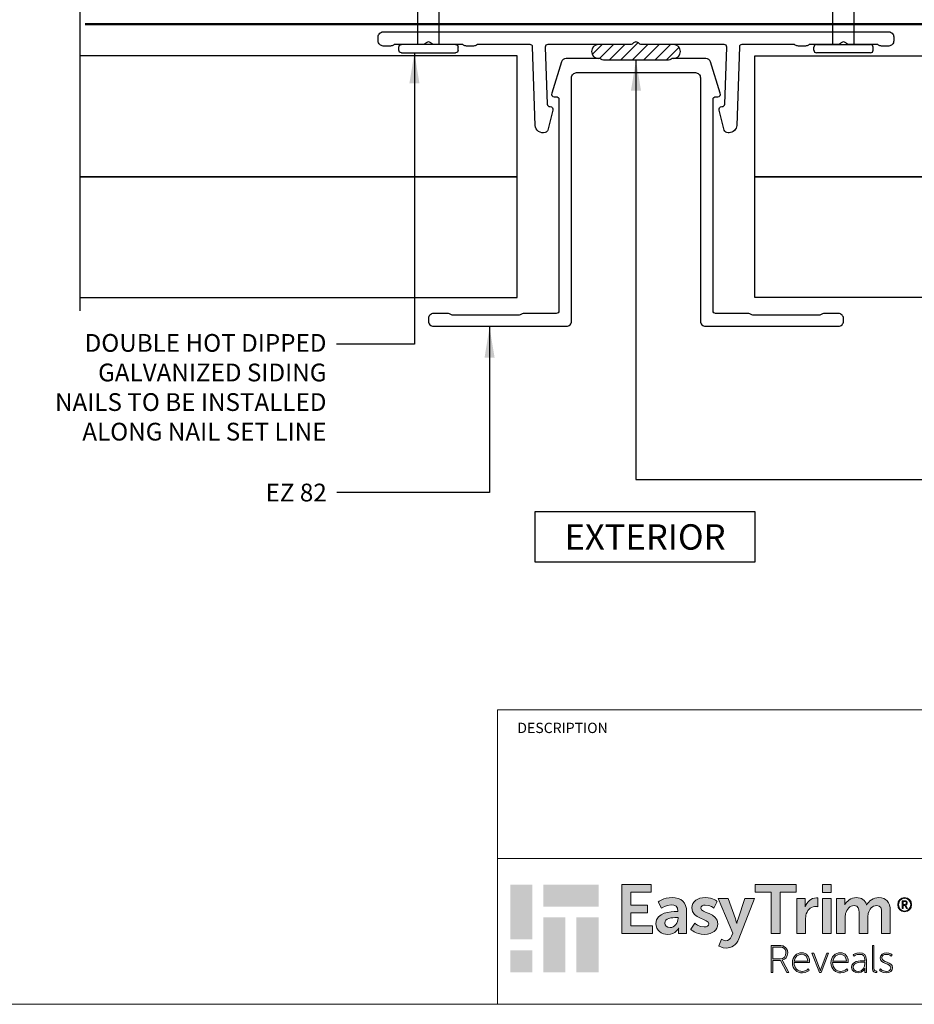
# Model space of a CAD drawing. Units: millimetres. Extents: x -6 to 4646, y -2260 to 426.
# Drawn here: x 938 to 1026, y -1585 to -1488 of the extents above; entities that cross this region are included whole.
import ezdxf
from ezdxf.enums import TextEntityAlignment as Align

# ---------------------------------------------------------------- set-up
doc = ezdxf.new("R2010")
doc.units = ezdxf.units.MM
doc.linetypes.add('DASHED2', pattern=[0.375, 0.25, -0.125])
for name, color, linetype, lineweight in [('border', 4, 'Continuous', 20), ('Dim', 8, 'Continuous', 30), ('EZTrim', 114, 'Continuous', 30), ('OTHER MATERIAL', 8, 'Continuous', 30)]:
    doc.layers.add(name, color=color, linetype=linetype, lineweight=lineweight)
for name, color, linetype in [('FASTENER', 9, 'Continuous'), ('LOGO', 7, 'Continuous'), ('TEXT', 6, 'Continuous')]:
    doc.layers.add(name, color=color, linetype=linetype)
doc.styles.add('DIM', font='simplex.shx')
doc.styles.add('EZ-Metric', font='simplex.shx', dxfattribs={"height": 2})
doc.styles.add('I-TEXT2', font='simplex.shx', dxfattribs={"height": 0.072})
doc.styles.get("Standard").update_dxf_attribs({"font": 'arial.ttf'})
doc.dimstyles.new('EZ-x1', dxfattribs={"dimtxt": 2, "dimasz": 3, "dimexe": 1, "dimexo": 1, "dimgap": 1, "dimtad": 1, "dimtih": 1, "dimtoh": 1, "dimdec": 0, "dimzin": 4, "dimdsep": 46, "dimtxsty": 'EZ-Metric', "dimcen": 0.15, "dimazin": 3, "dimtfac": 1, "dimtdec": 0, "dimtofl": 0, "dimtmove": 0, "dimatfit": 1, "dimfxl": 1, "dimarcsym": 0})

# ---------------------------------------------------------------- blocks, each defined once
blk = doc.blocks.new('SIDING NAIL')
at = {"layer": 'FASTENER'}
for p, q in [((0.0223, 0.115), (0.01, 0.115)), ((0, -0.105), (0, 0.105)), ((0.0323, 0.105), (0.0323, -0.105)), ((-1.372, 0), (-1.2281, 0.0431)), ((-1.203, 0.046), (-1.208, 0.046)), ((-1.203, 0.046), (-1.203, 0.041)), ((0, 0.041), (-1.203, 0.041)), ((-1.2281, -0.0431), (-1.372, 0)), ((-1.203, -0.046), (-1.208, -0.046)), ((0, -0.041), (-1.203, -0.041)), ((-1.203, -0.041), (-1.203, -0.046)), ((0.0223, -0.115), (0.01, -0.115))]:
    blk.add_line(p, q, dxfattribs=at)
for centre, radius, start, end in [((0.01, 0.105), 0.01, 90, 180), ((0.0223, 0.105), 0.01, 0, 90), ((-1.208, -0.024), 0.07, 90, 106.656), ((-1.208, 0.024), 0.07, 253.344, 270), ((0.01, -0.105), 0.01, 180, 270), ((0.0223, -0.105), 0.01, 270, 0)]:
    blk.add_arc(centre, radius, start, end, dxfattribs=at)
blk = doc.blocks.new('EZ LOGO mm (2024)')
at = {"true_color": 0xbedeaa}
h = blk.add_hatch(color=9, dxfattribs=at)
h.dxf.hatch_style = 1
h.paths.add_polyline_path([(2.175, 8.662), (0, 8.662), (0, 3.263), (2.175, 3.263)])
h.paths.add_polyline_path([(2.175, 2.193), (0, 2.193), (0, -0.001), (2.175, -0.001)])
at = {"true_color": 0x9ac97d}
h = blk.add_hatch(color=73, dxfattribs=at)
h.dxf.hatch_style = 1
h.paths.add_polyline_path([(8.679, 8.662), (3.239, 8.662), (3.239, 6.493), (8.679, 6.493)])
at = {"true_color": 0x6fbe45}
h = blk.add_hatch(color=93, dxfattribs=at)
h.dxf.hatch_style = 1
h.paths.add_polyline_path([(5.423, 5.446), (3.239, 5.446), (3.239, -0.001), (5.423, -0.001)])
h.paths.add_polyline_path([(8.679, 5.446), (6.495, 5.446), (6.495, -0.001), (8.679, -0.001)])
at = {"layer": 'LOGO', "lineweight": 0}
h = blk.add_hatch(color=7, dxfattribs=at)
h.dxf.hatch_style = 2
h.paths.add_polyline_path([(10.989, 8.662), (13.881, 8.662), (13.881, 7.907), (11.867, 7.907), (11.867, 6.641), (13.493, 6.641), (13.493, 5.886), (11.867, 5.886), (11.867, 4.586), (13.99, 4.586), (13.99, 3.831), (10.989, 3.831)])
h = blk.add_hatch(color=7, dxfattribs=at)
h.dxf.hatch_style = 2
h.paths.add_polyline_path([(25.7, 7.907), (24.114, 7.907), (24.114, 8.662), (28.162, 8.662), (28.162, 7.907), (26.577, 7.907), (26.577, 3.831), (25.7, 3.831)])
h = blk.add_hatch(color=7, dxfattribs=at)
h.dxf.hatch_style = 2
h.paths.add_polyline_path([(30.755, 8.662), (31.612, 8.662), (31.612, 7.893), (30.755, 7.893)])
h.paths.add_polyline_path([(30.755, 7.301), (31.619, 7.301), (31.619, 3.831), (30.755, 3.831)])
h = blk.add_hatch(color=7, dxfattribs=at)
h.dxf.hatch_style = 2
edge = h.paths.add_edge_path()
edge.add_spline(control_points=[(16.392, 6.008), (16.392, 6.008), (16.507, 6.008), (16.507, 6.008), (16.507, 6.008), (16.507, 6.056), (16.507, 6.056), (16.507, 6.512), (16.221, 6.668), (15.84, 6.668), (15.344, 6.668), (14.888, 6.335), (14.888, 6.335), (14.888, 6.335), (14.561, 6.954), (14.561, 6.954), (14.561, 6.954), (15.099, 7.383), (15.922, 7.383), (16.834, 7.383), (17.364, 6.879), (17.364, 6.001), (17.364, 6.001), (17.364, 3.831), (17.364, 3.831), (17.364, 3.831), (16.568, 3.831), (16.568, 3.831), (16.568, 3.831), (16.568, 4.117), (16.568, 4.117), (16.568, 4.253), (16.582, 4.362), (16.582, 4.362), (16.582, 4.362), (16.568, 4.362), (16.568, 4.362), (16.575, 4.362), (16.303, 3.749), (15.514, 3.749), (14.895, 3.749), (14.337, 4.137), (14.337, 4.831), (14.337, 5.933), (15.827, 6.008), (16.392, 6.008)], knot_values=[0, 0, 0, 0, 1, 1, 1, 2, 2, 2, 3, 3, 3, 4, 4, 4, 5, 5, 5, 6, 6, 6, 7, 7, 7, 8, 8, 8, 9, 9, 9, 10, 10, 10, 11, 11, 11, 12, 12, 12, 13, 13, 13, 14, 14, 14, 15, 15, 15, 15], degree=3, periodic=0)
edge = h.paths.add_edge_path()
edge.add_spline(control_points=[(15.732, 4.423), (16.187, 4.423), (16.514, 4.913), (16.514, 5.335), (16.514, 5.335), (16.514, 5.416), (16.514, 5.416), (16.514, 5.416), (16.364, 5.416), (16.364, 5.416), (15.922, 5.416), (15.208, 5.355), (15.208, 4.872), (15.208, 4.641), (15.378, 4.423), (15.732, 4.423)], knot_values=[0, 0, 0, 0, 1, 1, 1, 2, 2, 2, 3, 3, 3, 4, 4, 4, 5, 5, 5, 5], degree=3, periodic=0)
h = blk.add_hatch(color=7, dxfattribs=at)
h.dxf.hatch_style = 2
edge = h.paths.add_edge_path()
edge.add_spline(control_points=[(18.161, 4.865), (18.161, 4.865), (18.542, 4.484), (19.106, 4.484), (19.351, 4.484), (19.562, 4.593), (19.562, 4.797), (19.562, 5.314), (17.875, 5.246), (17.875, 6.362), (17.875, 7.008), (18.453, 7.383), (19.202, 7.383), (19.984, 7.383), (20.365, 6.988), (20.365, 6.988), (20.365, 6.988), (20.045, 6.348), (20.045, 6.348), (20.045, 6.348), (19.726, 6.648), (19.195, 6.648), (18.97, 6.648), (18.753, 6.553), (18.753, 6.335), (18.753, 5.845), (20.44, 5.906), (20.44, 4.79), (20.44, 4.212), (19.936, 3.749), (19.113, 3.749), (18.249, 3.749), (17.766, 4.26), (17.766, 4.26), (17.766, 4.26), (18.161, 4.865), (18.161, 4.865)], knot_values=[0, 0, 0, 0, 1, 1, 1, 2, 2, 2, 3, 3, 3, 4, 4, 4, 5, 5, 5, 6, 6, 6, 7, 7, 7, 8, 8, 8, 9, 9, 9, 10, 10, 10, 11, 11, 11, 12, 12, 12, 12], degree=3, periodic=0)
h = blk.add_hatch(color=7, dxfattribs=at)
h.dxf.hatch_style = 2
edge = h.paths.add_edge_path()
edge.add_spline(control_points=[(20.814, 3.273), (20.814, 3.273), (21.005, 3.13), (21.202, 3.13), (21.44, 3.13), (21.672, 3.273), (21.801, 3.579), (21.801, 3.579), (21.93, 3.886), (21.93, 3.886), (21.93, 3.886), (20.467, 7.301), (20.467, 7.301), (20.467, 7.301), (21.44, 7.301), (21.44, 7.301), (21.44, 7.301), (22.168, 5.301), (22.168, 5.301), (22.236, 5.117), (22.298, 4.831), (22.298, 4.831), (22.298, 4.831), (22.311, 4.831), (22.311, 4.831), (22.311, 4.831), (22.366, 5.103), (22.427, 5.287), (22.427, 5.287), (23.107, 7.301), (23.107, 7.301), (23.107, 7.301), (24.053, 7.301), (24.053, 7.301), (24.053, 7.301), (22.502, 3.307), (22.502, 3.307), (22.257, 2.674), (21.774, 2.402), (21.25, 2.402), (20.835, 2.402), (20.529, 2.627), (20.529, 2.627), (20.529, 2.627), (20.814, 3.273), (20.814, 3.273)], knot_values=[0, 0, 0, 0, 1, 1, 1, 2, 2, 2, 3, 3, 3, 4, 4, 4, 5, 5, 5, 6, 6, 6, 7, 7, 7, 8, 8, 8, 9, 9, 9, 10, 10, 10, 11, 11, 11, 12, 12, 12, 13, 13, 13, 14, 14, 14, 15, 15, 15, 15], degree=3, periodic=0)
h = blk.add_hatch(color=7, dxfattribs=at)
h.dxf.hatch_style = 2
edge = h.paths.add_edge_path()
edge.add_spline(control_points=[(28.217, 7.301), (28.217, 7.301), (29.047, 7.301), (29.047, 7.301), (29.047, 7.301), (29.047, 6.702), (29.047, 6.702), (29.047, 6.573), (29.034, 6.457), (29.034, 6.457), (29.034, 6.457), (29.047, 6.457), (29.047, 6.457), (29.204, 6.954), (29.619, 7.349), (30.149, 7.349), (30.231, 7.349), (30.306, 7.335), (30.306, 7.335), (30.306, 7.335), (30.306, 6.484), (30.306, 6.484), (30.306, 6.484), (30.217, 6.498), (30.102, 6.498), (29.734, 6.498), (29.319, 6.287), (29.156, 5.77), (29.102, 5.6), (29.081, 5.41), (29.081, 5.205), (29.081, 5.205), (29.081, 3.831), (29.081, 3.831), (29.081, 3.831), (28.217, 3.831), (28.217, 3.831), (28.217, 3.831), (28.217, 7.301), (28.217, 7.301)], knot_values=[0, 0, 0, 0, 1, 1, 1, 2, 2, 2, 3, 3, 3, 4, 4, 4, 5, 5, 5, 6, 6, 6, 7, 7, 7, 8, 8, 8, 9, 9, 9, 10, 10, 10, 11, 11, 11, 12, 12, 12, 13, 13, 13, 13], degree=3, periodic=0)
h = blk.add_hatch(color=7, dxfattribs=at)
h.dxf.hatch_style = 2
edge = h.paths.add_edge_path()
edge.add_spline(control_points=[(32.129, 7.301), (32.129, 7.301), (32.96, 7.301), (32.96, 7.301), (32.96, 7.301), (32.96, 6.9), (32.96, 6.9), (32.96, 6.77), (32.946, 6.661), (32.946, 6.661), (32.946, 6.661), (32.96, 6.661), (32.96, 6.661), (33.13, 7.002), (33.545, 7.383), (34.089, 7.383), (34.62, 7.383), (34.96, 7.138), (35.103, 6.668), (35.103, 6.668), (35.116, 6.668), (35.116, 6.668), (35.307, 7.042), (35.756, 7.383), (36.3, 7.383), (37.021, 7.383), (37.436, 6.974), (37.436, 6.063), (37.436, 6.063), (37.436, 3.831), (37.436, 3.831), (37.436, 3.831), (36.572, 3.831), (36.572, 3.831), (36.572, 3.831), (36.572, 5.899), (36.572, 5.899), (36.572, 6.294), (36.497, 6.593), (36.096, 6.593), (35.654, 6.593), (35.361, 6.24), (35.259, 5.804), (35.225, 5.668), (35.218, 5.518), (35.218, 5.355), (35.218, 5.355), (35.218, 3.831), (35.218, 3.831), (35.218, 3.831), (34.354, 3.831), (34.354, 3.831), (34.354, 3.831), (34.354, 5.899), (34.354, 5.899), (34.354, 6.274), (34.293, 6.593), (33.885, 6.593), (33.436, 6.593), (33.143, 6.24), (33.034, 5.797), (33, 5.668), (32.994, 5.512), (32.994, 5.355), (32.994, 5.355), (32.994, 3.831), (32.994, 3.831), (32.994, 3.831), (32.129, 3.831), (32.129, 3.831), (32.129, 3.831), (32.129, 7.301), (32.129, 7.301)], knot_values=[0, 0, 0, 0, 1, 1, 1, 2, 2, 2, 3, 3, 3, 4, 4, 4, 5, 5, 5, 6, 6, 6, 7, 7, 7, 8, 8, 8, 9, 9, 9, 10, 10, 10, 11, 11, 11, 12, 12, 12, 13, 13, 13, 14, 14, 14, 15, 15, 15, 16, 16, 16, 17, 17, 17, 18, 18, 18, 19, 19, 19, 20, 20, 20, 21, 21, 21, 22, 22, 22, 23, 23, 23, 24, 24, 24, 24], degree=3, periodic=0)
h = blk.add_hatch(color=7, dxfattribs=at)
h.dxf.hatch_style = 2
edge = h.paths.add_edge_path()
edge.add_spline(control_points=[(38.845, 7.383), (39.23, 7.383), (39.537, 7.072), (39.537, 6.679), (39.537, 6.284), (39.23, 5.975), (38.845, 5.975), (38.466, 5.975), (38.161, 6.284), (38.161, 6.679), (38.161, 7.072), (38.466, 7.383), (38.845, 7.383)], knot_values=[0, 0, 0, 0, 1, 1, 1, 2, 2, 2, 3, 3, 3, 4, 4, 4, 4], degree=3, periodic=0)
edge = h.paths.add_edge_path()
edge.add_spline(control_points=[(38.845, 6.057), (39.187, 6.057), (39.449, 6.327), (39.449, 6.679), (39.449, 7.029), (39.187, 7.301), (38.845, 7.301), (38.508, 7.301), (38.248, 7.029), (38.248, 6.679), (38.248, 6.327), (38.508, 6.057), (38.845, 6.057)], knot_values=[0, 0, 0, 0, 1, 1, 1, 2, 2, 2, 3, 3, 3, 4, 4, 4, 4], degree=3, periodic=0)
edge = h.paths.add_edge_path()
edge.add_spline(control_points=[(38.619, 7.068), (38.619, 7.068), (38.878, 7.068), (38.878, 7.068), (39.01, 7.068), (39.103, 6.978), (39.103, 6.842), (39.103, 6.728), (39.033, 6.654), (38.954, 6.634), (38.954, 6.634), (38.954, 6.63), (38.954, 6.63), (38.954, 6.63), (38.961, 6.621), (38.979, 6.588), (38.979, 6.588), (39.132, 6.29), (39.132, 6.29), (39.132, 6.29), (39.037, 6.29), (39.037, 6.29), (39.037, 6.29), (38.872, 6.615), (38.872, 6.615), (38.872, 6.615), (38.705, 6.615), (38.705, 6.615), (38.705, 6.615), (38.705, 6.29), (38.705, 6.29), (38.705, 6.29), (38.619, 6.29), (38.619, 6.29), (38.619, 6.29), (38.619, 7.068), (38.619, 7.068)], knot_values=[0, 0, 0, 0, 1, 1, 1, 2, 2, 2, 3, 3, 3, 4, 4, 4, 5, 5, 5, 6, 6, 6, 7, 7, 7, 8, 8, 8, 9, 9, 9, 10, 10, 10, 11, 11, 11, 12, 12, 12, 12], degree=3, periodic=0)
edge = h.paths.add_edge_path()
edge.add_spline(control_points=[(38.868, 6.689), (38.957, 6.689), (39.016, 6.747), (39.016, 6.842), (39.016, 6.936), (38.957, 6.99), (38.868, 6.99), (38.868, 6.99), (38.705, 6.99), (38.705, 6.99), (38.705, 6.99), (38.705, 6.689), (38.705, 6.689), (38.705, 6.689), (38.868, 6.689), (38.868, 6.689)], knot_values=[0, 0, 0, 0, 1, 1, 1, 2, 2, 2, 3, 3, 3, 4, 4, 4, 5, 5, 5, 5], degree=3, periodic=0)
h = blk.add_hatch(color=7, dxfattribs=at)
h.dxf.hatch_style = 2
edge = h.paths.add_edge_path()
edge.add_spline(control_points=[(25.7, 2.655), (25.7, 2.655), (26.476, 2.655), (26.476, 2.655), (26.723, 2.655), (26.848, 2.628), (26.954, 2.575), (27.174, 2.465), (27.322, 2.241), (27.322, 1.938), (27.322, 1.559), (27.102, 1.275), (26.791, 1.207), (26.791, 1.207), (26.791, 1.199), (26.791, 1.199), (26.791, 1.199), (26.818, 1.169), (26.852, 1.104), (26.852, 1.104), (27.447, 0.001), (27.447, 0.001), (27.447, 0.001), (27.253, 0.001), (27.253, 0.001), (27.253, 0.001), (26.624, 1.176), (26.624, 1.176), (26.624, 1.176), (25.862, 1.176), (25.862, 1.176), (25.862, 1.176), (25.862, 0.001), (25.862, 0.001), (25.862, 0.001), (25.7, 0.001), (25.7, 0.001), (25.7, 0.001), (25.7, 2.655), (25.7, 2.655)], knot_values=[0, 0, 0, 0, 1, 1, 1, 2, 2, 2, 3, 3, 3, 4, 4, 4, 5, 5, 5, 6, 6, 6, 7, 7, 7, 8, 8, 8, 9, 9, 9, 10, 10, 10, 11, 11, 11, 12, 12, 12, 13, 13, 13, 13], degree=3, periodic=0)
edge = h.paths.add_edge_path()
edge.add_spline(control_points=[(26.583, 1.328), (26.931, 1.328), (27.151, 1.578), (27.151, 1.938), (27.151, 2.173), (27.034, 2.363), (26.84, 2.45), (26.765, 2.484), (26.681, 2.503), (26.469, 2.503), (26.469, 2.503), (25.862, 2.503), (25.862, 2.503), (25.862, 2.503), (25.862, 1.328), (25.862, 1.328), (25.862, 1.328), (26.583, 1.328), (26.583, 1.328)], knot_values=[0, 0, 0, 0, 1, 1, 1, 2, 2, 2, 3, 3, 3, 4, 4, 4, 5, 5, 5, 6, 6, 6, 6], degree=3, periodic=0)
h = blk.add_hatch(color=7, dxfattribs=at)
h.dxf.hatch_style = 2
edge = h.paths.add_edge_path()
edge.add_spline(control_points=[(28.709, 1.942), (29.225, 1.942), (29.483, 1.536), (29.483, 1.078), (29.483, 1.036), (29.475, 0.976), (29.475, 0.976), (29.475, 0.976), (27.955, 0.976), (27.955, 0.976), (27.955, 0.426), (28.327, 0.111), (28.766, 0.111), (29.13, 0.111), (29.354, 0.35), (29.354, 0.35), (29.354, 0.35), (29.441, 0.217), (29.441, 0.217), (29.441, 0.217), (29.176, -0.044), (28.766, -0.044), (28.232, -0.044), (27.788, 0.343), (27.788, 0.945), (27.788, 1.586), (28.224, 1.942), (28.709, 1.942)], knot_values=[0, 0, 0, 0, 1, 1, 1, 2, 2, 2, 3, 3, 3, 4, 4, 4, 5, 5, 5, 6, 6, 6, 7, 7, 7, 8, 8, 8, 9, 9, 9, 9], degree=3, periodic=0)
edge = h.paths.add_edge_path()
edge.add_spline(control_points=[(29.316, 1.123), (29.297, 1.586), (29.02, 1.794), (28.706, 1.794), (28.357, 1.794), (28.035, 1.567), (27.966, 1.123), (27.966, 1.123), (29.316, 1.123), (29.316, 1.123)], knot_values=[0, 0, 0, 0, 1, 1, 1, 2, 2, 2, 3, 3, 3, 3], degree=3, periodic=0)
h = blk.add_hatch(color=7, dxfattribs=at)
h.dxf.hatch_style = 2
edge = h.paths.add_edge_path()
edge.add_spline(control_points=[(32.508, 1.942), (33.023, 1.942), (33.281, 1.536), (33.281, 1.078), (33.281, 1.036), (33.273, 0.976), (33.273, 0.976), (33.273, 0.976), (31.753, 0.976), (31.753, 0.976), (31.753, 0.426), (32.125, 0.111), (32.565, 0.111), (32.928, 0.111), (33.152, 0.35), (33.152, 0.35), (33.152, 0.35), (33.239, 0.217), (33.239, 0.217), (33.239, 0.217), (32.974, -0.044), (32.565, -0.044), (32.03, -0.044), (31.587, 0.343), (31.587, 0.945), (31.587, 1.586), (32.023, 1.942), (32.508, 1.942)], knot_values=[0, 0, 0, 0, 1, 1, 1, 2, 2, 2, 3, 3, 3, 4, 4, 4, 5, 5, 5, 6, 6, 6, 7, 7, 7, 8, 8, 8, 9, 9, 9, 9], degree=3, periodic=0)
edge = h.paths.add_edge_path()
edge.add_spline(control_points=[(33.114, 1.123), (33.095, 1.586), (32.819, 1.794), (32.504, 1.794), (32.155, 1.794), (31.833, 1.567), (31.765, 1.123), (31.765, 1.123), (33.114, 1.123), (33.114, 1.123)], knot_values=[0, 0, 0, 0, 1, 1, 1, 2, 2, 2, 3, 3, 3, 3], degree=3, periodic=0)
h = blk.add_hatch(color=7, dxfattribs=at)
h.dxf.hatch_style = 2
edge = h.paths.add_edge_path()
edge.add_spline(control_points=[(34.797, 1.157), (34.797, 1.157), (34.922, 1.157), (34.922, 1.157), (34.922, 1.157), (34.922, 1.222), (34.922, 1.222), (34.922, 1.643), (34.706, 1.787), (34.403, 1.787), (34.073, 1.787), (33.861, 1.605), (33.861, 1.605), (33.861, 1.605), (33.77, 1.734), (33.77, 1.734), (33.77, 1.734), (33.998, 1.942), (34.411, 1.942), (34.847, 1.942), (35.082, 1.699), (35.082, 1.226), (35.082, 1.226), (35.082, 0.001), (35.082, 0.001), (35.082, 0.001), (34.922, 0.001), (34.922, 0.001), (34.922, 0.001), (34.922, 0.252), (34.922, 0.252), (34.922, 0.354), (34.938, 0.422), (34.938, 0.422), (34.938, 0.422), (34.93, 0.422), (34.93, 0.422), (34.934, 0.422), (34.759, -0.044), (34.267, -0.044), (33.96, -0.044), (33.622, 0.126), (33.622, 0.505), (33.622, 1.15), (34.46, 1.157), (34.797, 1.157)], knot_values=[0, 0, 0, 0, 1, 1, 1, 2, 2, 2, 3, 3, 3, 4, 4, 4, 5, 5, 5, 6, 6, 6, 7, 7, 7, 8, 8, 8, 9, 9, 9, 10, 10, 10, 11, 11, 11, 12, 12, 12, 13, 13, 13, 14, 14, 14, 15, 15, 15, 15], degree=3, periodic=0)
edge = h.paths.add_edge_path()
edge.add_spline(control_points=[(34.274, 0.104), (34.687, 0.104), (34.922, 0.532), (34.922, 0.907), (34.922, 0.907), (34.922, 1.01), (34.922, 1.01), (34.922, 1.01), (34.801, 1.01), (34.801, 1.01), (34.479, 1.01), (33.789, 1.01), (33.789, 0.517), (33.789, 0.316), (33.952, 0.104), (34.274, 0.104)], knot_values=[0, 0, 0, 0, 1, 1, 1, 2, 2, 2, 3, 3, 3, 4, 4, 4, 5, 5, 5, 5], degree=3, periodic=0)
h = blk.add_hatch(color=7, dxfattribs=at)
h.dxf.hatch_style = 2
edge = h.paths.add_edge_path()
edge.add_spline(control_points=[(35.666, 2.655), (35.666, 2.655), (35.825, 2.655), (35.825, 2.655), (35.825, 2.655), (35.825, 0.434), (35.825, 0.434), (35.825, 0.168), (35.961, 0.138), (36.048, 0.138), (36.079, 0.138), (36.105, 0.142), (36.105, 0.142), (36.105, 0.142), (36.105, -0.006), (36.105, -0.006), (36.105, -0.006), (36.071, -0.014), (36.037, -0.014), (35.927, -0.014), (35.666, 0.028), (35.666, 0.384), (35.666, 0.384), (35.666, 2.655), (35.666, 2.655)], knot_values=[0, 0, 0, 0, 1, 1, 1, 2, 2, 2, 3, 3, 3, 4, 4, 4, 5, 5, 5, 6, 6, 6, 7, 7, 7, 8, 8, 8, 8], degree=3, periodic=0)
h = blk.add_hatch(color=7, dxfattribs=at)
h.dxf.hatch_style = 2
edge = h.paths.add_edge_path()
edge.add_spline(control_points=[(36.458, 0.35), (36.458, 0.35), (36.67, 0.111), (37.045, 0.111), (37.277, 0.111), (37.481, 0.233), (37.481, 0.468), (37.481, 0.949), (36.439, 0.813), (36.439, 1.43), (36.439, 1.768), (36.723, 1.942), (37.045, 1.942), (37.432, 1.942), (37.606, 1.737), (37.606, 1.737), (37.606, 1.737), (37.511, 1.608), (37.511, 1.608), (37.511, 1.608), (37.356, 1.787), (37.034, 1.787), (36.818, 1.787), (36.606, 1.688), (36.606, 1.442), (36.606, 0.949), (37.648, 1.097), (37.648, 0.468), (37.648, 0.164), (37.39, -0.044), (37.042, -0.044), (36.583, -0.044), (36.355, 0.229), (36.355, 0.229), (36.355, 0.229), (36.458, 0.35), (36.458, 0.35)], knot_values=[0, 0, 0, 0, 1, 1, 1, 2, 2, 2, 3, 3, 3, 4, 4, 4, 5, 5, 5, 6, 6, 6, 7, 7, 7, 8, 8, 8, 9, 9, 9, 10, 10, 10, 11, 11, 11, 12, 12, 12, 12], degree=3, periodic=0)
h = blk.add_hatch(color=7, dxfattribs=at)
h.dxf.hatch_style = 2
edge = h.paths.add_edge_path()
edge.add_spline(control_points=[(29.714, 1.896), (29.714, 1.896), (29.885, 1.896), (29.885, 1.896), (29.885, 1.896), (30.468, 0.411), (30.468, 0.411), (30.502, 0.32), (30.533, 0.206), (30.533, 0.206), (30.533, 0.206), (30.54, 0.206), (30.54, 0.206), (30.54, 0.206), (30.571, 0.32), (30.605, 0.411), (30.605, 0.411), (31.188, 1.896), (31.188, 1.896), (31.188, 1.896), (31.355, 1.896), (31.355, 1.896), (31.355, 1.896), (30.612, 0.001), (30.612, 0.001), (30.612, 0.001), (30.461, 0.001), (30.461, 0.001), (30.461, 0.001), (29.714, 1.896), (29.714, 1.896)], knot_values=[0, 0, 0, 0, 1, 1, 1, 2, 2, 2, 3, 3, 3, 4, 4, 4, 5, 5, 5, 6, 6, 6, 7, 7, 7, 8, 8, 8, 9, 9, 9, 10, 10, 10, 10], degree=3, periodic=0)
blk.add_lwpolyline([(10.989, 8.662), (13.881, 8.662), (13.881, 7.907), (11.867, 7.907), (11.867, 6.641), (13.493, 6.641), (13.493, 5.886), (11.867, 5.886), (11.867, 4.586), (13.99, 4.586), (13.99, 3.831), (10.989, 3.831), (10.989, 8.662)], dxfattribs=at)
at = {"layer": 'LOGO', "color": 7, "lineweight": 0}
for points in [[(25.7, 7.907), (24.114, 7.907), (24.114, 8.662), (28.162, 8.662), (28.162, 7.907), (26.577, 7.907), (26.577, 3.831), (25.7, 3.831), (25.7, 7.907)], [(30.755, 8.662), (31.612, 8.662), (31.612, 7.893), (30.755, 7.893), (30.755, 8.662)], [(30.755, 7.301), (31.619, 7.301), (31.619, 3.831), (30.755, 3.831), (30.755, 7.301)]]:
    blk.add_lwpolyline(points, dxfattribs=at)
at = {"layer": 'LOGO', "lineweight": 0}
for points, knots in [([(16.392, 6.008), (16.392, 6.008), (16.507, 6.008), (16.507, 6.008), (16.507, 6.008), (16.507, 6.056), (16.507, 6.056), (16.507, 6.512), (16.221, 6.668), (15.84, 6.668), (15.344, 6.668), (14.888, 6.335), (14.888, 6.335), (14.888, 6.335), (14.561, 6.954), (14.561, 6.954), (14.561, 6.954), (15.099, 7.383), (15.922, 7.383), (16.834, 7.383), (17.364, 6.879), (17.364, 6.001), (17.364, 6.001), (17.364, 3.831), (17.364, 3.831), (17.364, 3.831), (16.568, 3.831), (16.568, 3.831), (16.568, 3.831), (16.568, 4.117), (16.568, 4.117), (16.568, 4.253), (16.582, 4.362), (16.582, 4.362), (16.582, 4.362), (16.568, 4.362), (16.568, 4.362), (16.575, 4.362), (16.303, 3.749), (15.514, 3.749), (14.895, 3.749), (14.337, 4.137), (14.337, 4.831), (14.337, 5.933), (15.827, 6.008), (16.392, 6.008)], [0, 0, 0, 0, 1, 1, 1, 2, 2, 2, 3, 3, 3, 4, 4, 4, 5, 5, 5, 6, 6, 6, 7, 7, 7, 8, 8, 8, 9, 9, 9, 10, 10, 10, 11, 11, 11, 12, 12, 12, 13, 13, 13, 14, 14, 14, 15, 15, 15, 15]), ([(18.161, 4.865), (18.161, 4.865), (18.542, 4.484), (19.106, 4.484), (19.351, 4.484), (19.562, 4.593), (19.562, 4.797), (19.562, 5.314), (17.875, 5.246), (17.875, 6.362), (17.875, 7.008), (18.453, 7.383), (19.202, 7.383), (19.984, 7.383), (20.365, 6.988), (20.365, 6.988), (20.365, 6.988), (20.045, 6.348), (20.045, 6.348), (20.045, 6.348), (19.726, 6.648), (19.195, 6.648), (18.97, 6.648), (18.753, 6.553), (18.753, 6.335), (18.753, 5.845), (20.44, 5.906), (20.44, 4.79), (20.44, 4.212), (19.936, 3.749), (19.113, 3.749), (18.249, 3.749), (17.766, 4.26), (17.766, 4.26), (17.766, 4.26), (18.161, 4.865), (18.161, 4.865)], [0, 0, 0, 0, 1, 1, 1, 2, 2, 2, 3, 3, 3, 4, 4, 4, 5, 5, 5, 6, 6, 6, 7, 7, 7, 8, 8, 8, 9, 9, 9, 10, 10, 10, 11, 11, 11, 12, 12, 12, 12]), ([(38.845, 7.383), (39.23, 7.383), (39.537, 7.072), (39.537, 6.679), (39.537, 6.284), (39.23, 5.975), (38.845, 5.975), (38.466, 5.975), (38.161, 6.284), (38.161, 6.679), (38.161, 7.072), (38.466, 7.383), (38.845, 7.383)], [0, 0, 0, 0, 1, 1, 1, 2, 2, 2, 3, 3, 3, 4, 4, 4, 4]), ([(38.845, 6.057), (39.187, 6.057), (39.449, 6.327), (39.449, 6.679), (39.449, 7.029), (39.187, 7.301), (38.845, 7.301), (38.508, 7.301), (38.248, 7.029), (38.248, 6.679), (38.248, 6.327), (38.508, 6.057), (38.845, 6.057)], [0, 0, 0, 0, 1, 1, 1, 2, 2, 2, 3, 3, 3, 4, 4, 4, 4]), ([(38.619, 7.068), (38.619, 7.068), (38.878, 7.068), (38.878, 7.068), (39.01, 7.068), (39.103, 6.978), (39.103, 6.842), (39.103, 6.728), (39.033, 6.654), (38.954, 6.634), (38.954, 6.634), (38.954, 6.63), (38.954, 6.63), (38.954, 6.63), (38.961, 6.621), (38.979, 6.588), (38.979, 6.588), (39.132, 6.29), (39.132, 6.29), (39.132, 6.29), (39.037, 6.29), (39.037, 6.29), (39.037, 6.29), (38.872, 6.615), (38.872, 6.615), (38.872, 6.615), (38.705, 6.615), (38.705, 6.615), (38.705, 6.615), (38.705, 6.29), (38.705, 6.29), (38.705, 6.29), (38.619, 6.29), (38.619, 6.29), (38.619, 6.29), (38.619, 7.068), (38.619, 7.068)], [0, 0, 0, 0, 1, 1, 1, 2, 2, 2, 3, 3, 3, 4, 4, 4, 5, 5, 5, 6, 6, 6, 7, 7, 7, 8, 8, 8, 9, 9, 9, 10, 10, 10, 11, 11, 11, 12, 12, 12, 12]), ([(38.868, 6.689), (38.957, 6.689), (39.016, 6.747), (39.016, 6.842), (39.016, 6.936), (38.957, 6.99), (38.868, 6.99), (38.868, 6.99), (38.705, 6.99), (38.705, 6.99), (38.705, 6.99), (38.705, 6.689), (38.705, 6.689), (38.705, 6.689), (38.868, 6.689), (38.868, 6.689)], [0, 0, 0, 0, 1, 1, 1, 2, 2, 2, 3, 3, 3, 4, 4, 4, 5, 5, 5, 5]), ([(15.732, 4.423), (16.187, 4.423), (16.514, 4.913), (16.514, 5.335), (16.514, 5.335), (16.514, 5.416), (16.514, 5.416), (16.514, 5.416), (16.364, 5.416), (16.364, 5.416), (15.922, 5.416), (15.208, 5.355), (15.208, 4.872), (15.208, 4.641), (15.378, 4.423), (15.732, 4.423)], [0, 0, 0, 0, 1, 1, 1, 2, 2, 2, 3, 3, 3, 4, 4, 4, 5, 5, 5, 5])]:
    blk.add_open_spline(points, degree=3, knots=knots, dxfattribs=at)
at = {"layer": 'LOGO', "color": 7, "lineweight": 0}
for points, knots in [([(20.814, 3.273), (20.814, 3.273), (21.005, 3.13), (21.202, 3.13), (21.44, 3.13), (21.672, 3.273), (21.801, 3.579), (21.801, 3.579), (21.93, 3.886), (21.93, 3.886), (21.93, 3.886), (20.467, 7.301), (20.467, 7.301), (20.467, 7.301), (21.44, 7.301), (21.44, 7.301), (21.44, 7.301), (22.168, 5.301), (22.168, 5.301), (22.236, 5.117), (22.298, 4.831), (22.298, 4.831), (22.298, 4.831), (22.311, 4.831), (22.311, 4.831), (22.311, 4.831), (22.366, 5.103), (22.427, 5.287), (22.427, 5.287), (23.107, 7.301), (23.107, 7.301), (23.107, 7.301), (24.053, 7.301), (24.053, 7.301), (24.053, 7.301), (22.502, 3.307), (22.502, 3.307), (22.257, 2.674), (21.774, 2.402), (21.25, 2.402), (20.835, 2.402), (20.529, 2.627), (20.529, 2.627), (20.529, 2.627), (20.814, 3.273), (20.814, 3.273)], [0, 0, 0, 0, 1, 1, 1, 2, 2, 2, 3, 3, 3, 4, 4, 4, 5, 5, 5, 6, 6, 6, 7, 7, 7, 8, 8, 8, 9, 9, 9, 10, 10, 10, 11, 11, 11, 12, 12, 12, 13, 13, 13, 14, 14, 14, 15, 15, 15, 15]), ([(28.217, 7.301), (28.217, 7.301), (29.047, 7.301), (29.047, 7.301), (29.047, 7.301), (29.047, 6.702), (29.047, 6.702), (29.047, 6.573), (29.034, 6.457), (29.034, 6.457), (29.034, 6.457), (29.047, 6.457), (29.047, 6.457), (29.204, 6.954), (29.619, 7.349), (30.149, 7.349), (30.231, 7.349), (30.306, 7.335), (30.306, 7.335), (30.306, 7.335), (30.306, 6.484), (30.306, 6.484), (30.306, 6.484), (30.217, 6.498), (30.102, 6.498), (29.734, 6.498), (29.319, 6.287), (29.156, 5.77), (29.102, 5.6), (29.081, 5.41), (29.081, 5.205), (29.081, 5.205), (29.081, 3.831), (29.081, 3.831), (29.081, 3.831), (28.217, 3.831), (28.217, 3.831), (28.217, 3.831), (28.217, 7.301), (28.217, 7.301)], [0, 0, 0, 0, 1, 1, 1, 2, 2, 2, 3, 3, 3, 4, 4, 4, 5, 5, 5, 6, 6, 6, 7, 7, 7, 8, 8, 8, 9, 9, 9, 10, 10, 10, 11, 11, 11, 12, 12, 12, 13, 13, 13, 13]), ([(32.129, 7.301), (32.129, 7.301), (32.96, 7.301), (32.96, 7.301), (32.96, 7.301), (32.96, 6.9), (32.96, 6.9), (32.96, 6.77), (32.946, 6.661), (32.946, 6.661), (32.946, 6.661), (32.96, 6.661), (32.96, 6.661), (33.13, 7.002), (33.545, 7.383), (34.089, 7.383), (34.62, 7.383), (34.96, 7.138), (35.103, 6.668), (35.103, 6.668), (35.116, 6.668), (35.116, 6.668), (35.307, 7.042), (35.756, 7.383), (36.3, 7.383), (37.021, 7.383), (37.436, 6.974), (37.436, 6.063), (37.436, 6.063), (37.436, 3.831), (37.436, 3.831), (37.436, 3.831), (36.572, 3.831), (36.572, 3.831), (36.572, 3.831), (36.572, 5.899), (36.572, 5.899), (36.572, 6.294), (36.497, 6.593), (36.096, 6.593), (35.654, 6.593), (35.361, 6.24), (35.259, 5.804), (35.225, 5.668), (35.218, 5.518), (35.218, 5.355), (35.218, 5.355), (35.218, 3.831), (35.218, 3.831), (35.218, 3.831), (34.354, 3.831), (34.354, 3.831), (34.354, 3.831), (34.354, 5.899), (34.354, 5.899), (34.354, 6.274), (34.293, 6.593), (33.885, 6.593), (33.436, 6.593), (33.143, 6.24), (33.034, 5.797), (33, 5.668), (32.994, 5.512), (32.994, 5.355), (32.994, 5.355), (32.994, 3.831), (32.994, 3.831), (32.994, 3.831), (32.129, 3.831), (32.129, 3.831), (32.129, 3.831), (32.129, 7.301), (32.129, 7.301)], [0, 0, 0, 0, 1, 1, 1, 2, 2, 2, 3, 3, 3, 4, 4, 4, 5, 5, 5, 6, 6, 6, 7, 7, 7, 8, 8, 8, 9, 9, 9, 10, 10, 10, 11, 11, 11, 12, 12, 12, 13, 13, 13, 14, 14, 14, 15, 15, 15, 16, 16, 16, 17, 17, 17, 18, 18, 18, 19, 19, 19, 20, 20, 20, 21, 21, 21, 22, 22, 22, 23, 23, 23, 24, 24, 24, 24]), ([(25.7, 2.655), (25.7, 2.655), (26.476, 2.655), (26.476, 2.655), (26.723, 2.655), (26.848, 2.628), (26.954, 2.575), (27.174, 2.465), (27.322, 2.241), (27.322, 1.938), (27.322, 1.559), (27.102, 1.275), (26.791, 1.207), (26.791, 1.207), (26.791, 1.199), (26.791, 1.199), (26.791, 1.199), (26.818, 1.169), (26.852, 1.104), (26.852, 1.104), (27.447, 0.001), (27.447, 0.001), (27.447, 0.001), (27.253, 0.001), (27.253, 0.001), (27.253, 0.001), (26.624, 1.176), (26.624, 1.176), (26.624, 1.176), (25.862, 1.176), (25.862, 1.176), (25.862, 1.176), (25.862, 0.001), (25.862, 0.001), (25.862, 0.001), (25.7, 0.001), (25.7, 0.001), (25.7, 0.001), (25.7, 2.655), (25.7, 2.655)], [0, 0, 0, 0, 1, 1, 1, 2, 2, 2, 3, 3, 3, 4, 4, 4, 5, 5, 5, 6, 6, 6, 7, 7, 7, 8, 8, 8, 9, 9, 9, 10, 10, 10, 11, 11, 11, 12, 12, 12, 13, 13, 13, 13]), ([(26.583, 1.328), (26.931, 1.328), (27.151, 1.578), (27.151, 1.938), (27.151, 2.173), (27.034, 2.363), (26.84, 2.45), (26.765, 2.484), (26.681, 2.503), (26.469, 2.503), (26.469, 2.503), (25.862, 2.503), (25.862, 2.503), (25.862, 2.503), (25.862, 1.328), (25.862, 1.328), (25.862, 1.328), (26.583, 1.328), (26.583, 1.328)], [0, 0, 0, 0, 1, 1, 1, 2, 2, 2, 3, 3, 3, 4, 4, 4, 5, 5, 5, 6, 6, 6, 6]), ([(28.709, 1.942), (29.225, 1.942), (29.483, 1.536), (29.483, 1.078), (29.483, 1.036), (29.475, 0.976), (29.475, 0.976), (29.475, 0.976), (27.955, 0.976), (27.955, 0.976), (27.955, 0.426), (28.327, 0.111), (28.766, 0.111), (29.13, 0.111), (29.354, 0.35), (29.354, 0.35), (29.354, 0.35), (29.441, 0.217), (29.441, 0.217), (29.441, 0.217), (29.176, -0.044), (28.766, -0.044), (28.232, -0.044), (27.788, 0.343), (27.788, 0.945), (27.788, 1.586), (28.224, 1.942), (28.709, 1.942)], [0, 0, 0, 0, 1, 1, 1, 2, 2, 2, 3, 3, 3, 4, 4, 4, 5, 5, 5, 6, 6, 6, 7, 7, 7, 8, 8, 8, 9, 9, 9, 9]), ([(32.508, 1.942), (33.023, 1.942), (33.281, 1.536), (33.281, 1.078), (33.281, 1.036), (33.273, 0.976), (33.273, 0.976), (33.273, 0.976), (31.753, 0.976), (31.753, 0.976), (31.753, 0.426), (32.125, 0.111), (32.565, 0.111), (32.928, 0.111), (33.152, 0.35), (33.152, 0.35), (33.152, 0.35), (33.239, 0.217), (33.239, 0.217), (33.239, 0.217), (32.974, -0.044), (32.565, -0.044), (32.03, -0.044), (31.587, 0.343), (31.587, 0.945), (31.587, 1.586), (32.023, 1.942), (32.508, 1.942)], [0, 0, 0, 0, 1, 1, 1, 2, 2, 2, 3, 3, 3, 4, 4, 4, 5, 5, 5, 6, 6, 6, 7, 7, 7, 8, 8, 8, 9, 9, 9, 9]), ([(34.797, 1.157), (34.797, 1.157), (34.922, 1.157), (34.922, 1.157), (34.922, 1.157), (34.922, 1.222), (34.922, 1.222), (34.922, 1.643), (34.706, 1.787), (34.403, 1.787), (34.073, 1.787), (33.861, 1.605), (33.861, 1.605), (33.861, 1.605), (33.77, 1.734), (33.77, 1.734), (33.77, 1.734), (33.998, 1.942), (34.411, 1.942), (34.847, 1.942), (35.082, 1.699), (35.082, 1.226), (35.082, 1.226), (35.082, 0.001), (35.082, 0.001), (35.082, 0.001), (34.922, 0.001), (34.922, 0.001), (34.922, 0.001), (34.922, 0.252), (34.922, 0.252), (34.922, 0.354), (34.938, 0.422), (34.938, 0.422), (34.938, 0.422), (34.93, 0.422), (34.93, 0.422), (34.934, 0.422), (34.759, -0.044), (34.267, -0.044), (33.96, -0.044), (33.622, 0.126), (33.622, 0.505), (33.622, 1.15), (34.46, 1.157), (34.797, 1.157)], [0, 0, 0, 0, 1, 1, 1, 2, 2, 2, 3, 3, 3, 4, 4, 4, 5, 5, 5, 6, 6, 6, 7, 7, 7, 8, 8, 8, 9, 9, 9, 10, 10, 10, 11, 11, 11, 12, 12, 12, 13, 13, 13, 14, 14, 14, 15, 15, 15, 15]), ([(35.666, 2.655), (35.666, 2.655), (35.825, 2.655), (35.825, 2.655), (35.825, 2.655), (35.825, 0.434), (35.825, 0.434), (35.825, 0.168), (35.961, 0.138), (36.048, 0.138), (36.079, 0.138), (36.105, 0.142), (36.105, 0.142), (36.105, 0.142), (36.105, -0.006), (36.105, -0.006), (36.105, -0.006), (36.071, -0.014), (36.037, -0.014), (35.927, -0.014), (35.666, 0.028), (35.666, 0.384), (35.666, 0.384), (35.666, 2.655), (35.666, 2.655)], [0, 0, 0, 0, 1, 1, 1, 2, 2, 2, 3, 3, 3, 4, 4, 4, 5, 5, 5, 6, 6, 6, 7, 7, 7, 8, 8, 8, 8]), ([(36.458, 0.35), (36.458, 0.35), (36.67, 0.111), (37.045, 0.111), (37.277, 0.111), (37.481, 0.233), (37.481, 0.468), (37.481, 0.949), (36.439, 0.813), (36.439, 1.43), (36.439, 1.768), (36.723, 1.942), (37.045, 1.942), (37.432, 1.942), (37.606, 1.737), (37.606, 1.737), (37.606, 1.737), (37.511, 1.608), (37.511, 1.608), (37.511, 1.608), (37.356, 1.787), (37.034, 1.787), (36.818, 1.787), (36.606, 1.688), (36.606, 1.442), (36.606, 0.949), (37.648, 1.097), (37.648, 0.468), (37.648, 0.164), (37.39, -0.044), (37.042, -0.044), (36.583, -0.044), (36.355, 0.229), (36.355, 0.229), (36.355, 0.229), (36.458, 0.35), (36.458, 0.35)], [0, 0, 0, 0, 1, 1, 1, 2, 2, 2, 3, 3, 3, 4, 4, 4, 5, 5, 5, 6, 6, 6, 7, 7, 7, 8, 8, 8, 9, 9, 9, 10, 10, 10, 11, 11, 11, 12, 12, 12, 12]), ([(29.316, 1.123), (29.297, 1.586), (29.02, 1.794), (28.706, 1.794), (28.357, 1.794), (28.035, 1.567), (27.966, 1.123), (27.966, 1.123), (29.316, 1.123), (29.316, 1.123)], [0, 0, 0, 0, 1, 1, 1, 2, 2, 2, 3, 3, 3, 3]), ([(29.714, 1.896), (29.714, 1.896), (29.885, 1.896), (29.885, 1.896), (29.885, 1.896), (30.468, 0.411), (30.468, 0.411), (30.502, 0.32), (30.533, 0.206), (30.533, 0.206), (30.533, 0.206), (30.54, 0.206), (30.54, 0.206), (30.54, 0.206), (30.571, 0.32), (30.605, 0.411), (30.605, 0.411), (31.188, 1.896), (31.188, 1.896), (31.188, 1.896), (31.355, 1.896), (31.355, 1.896), (31.355, 1.896), (30.612, 0.001), (30.612, 0.001), (30.612, 0.001), (30.461, 0.001), (30.461, 0.001), (30.461, 0.001), (29.714, 1.896), (29.714, 1.896)], [0, 0, 0, 0, 1, 1, 1, 2, 2, 2, 3, 3, 3, 4, 4, 4, 5, 5, 5, 6, 6, 6, 7, 7, 7, 8, 8, 8, 9, 9, 9, 10, 10, 10, 10]), ([(33.114, 1.123), (33.095, 1.586), (32.819, 1.794), (32.504, 1.794), (32.155, 1.794), (31.833, 1.567), (31.765, 1.123), (31.765, 1.123), (33.114, 1.123), (33.114, 1.123)], [0, 0, 0, 0, 1, 1, 1, 2, 2, 2, 3, 3, 3, 3]), ([(34.274, 0.104), (34.687, 0.104), (34.922, 0.532), (34.922, 0.907), (34.922, 0.907), (34.922, 1.01), (34.922, 1.01), (34.922, 1.01), (34.801, 1.01), (34.801, 1.01), (34.479, 1.01), (33.789, 1.01), (33.789, 0.517), (33.789, 0.316), (33.952, 0.104), (34.274, 0.104)], [0, 0, 0, 0, 1, 1, 1, 2, 2, 2, 3, 3, 3, 4, 4, 4, 5, 5, 5, 5])]:
    blk.add_open_spline(points, degree=3, knots=knots, dxfattribs=at)
blk = doc.blocks.new('TITLEBLOCK')
at = {"layer": 'border', "color": 4}
for p, q in [((162.693, 25.405), (260.35, 25.405)), ((162.693, 25.405), (162.693, -3.619)), ((162.693, 10.769), (260.35, 10.769))]:
    blk.add_line(p, q, dxfattribs=at)
blk.add_lwpolyline([(260.35, -3.619), (-6.35, -3.619), (-6.35, 199.581), (260.35, 199.581)], close=True, dxfattribs=at)
blk.add_blockref('EZ LOGO mm (2024)', (163.979, -0.48))
at = {"ltscale": 0.5, "insert": (164.662, 24.14), "char_height": 1.016, "attachment_point": 1, "style": 'I-TEXT2'}
blk.add_mtext_dynamic_manual_height_columns('DESCRIPTION', width=0.50494, gutter_width=0.36, heights=[0], dxfattribs=at)
at = {"layer": 'TEXT', "color": 2, "lineweight": 30, "flags": 104}
blk.add_attdef('DESCRIPTION', text='', height=2.54, dxfattribs=at).set_placement((211.522, 16.675), align=Align.MIDDLE_CENTER)
at = {"layer": 'TEXT', "color": 3, "linetype": 'Continuous', "ltscale": 2, "style": 'DIM'}
for tag, p in [('SCALE', (226.92, 8.786)), ('DATEDWN', (226.91, 4.309))]:
    blk.add_attdef(tag, text='', height=1.579, dxfattribs=at).set_placement(p, align=Align.TOP_CENTER)
at = {"layer": 'TEXT', "color": 2, "linetype": 'Continuous', "ltscale": 2, "style": 'DIM'}
blk.add_attdef('DWGNUMBER', text='', height=2.54, dxfattribs=at).set_placement((247.469, 1.31), align=Align.MIDDLE)

msp = doc.modelspace()

# ---------------------------------------------------------------- hatches: boundary and pattern name
at = {"layer": 'OTHER MATERIAL'}
h = msp.add_hatch(dxfattribs=at)
h.set_pattern_fill('ANSI31', color=256, scale=0.25)
h.set_pattern_definition([(45, (-2885.02346, -1603.5415), (-0.561266, 0.561266), [])])
h.paths.add_polyline_path([(994.658, -1490.721, 1.11842), (994.81, -1492.075, 0.265124), (995.138, -1492.262), (1001.567, -1492.262, 0.265124), (1001.895, -1492.075, 1.11842), (1002.047, -1490.721), (998.712, -1490.721, 0.707107), (997.993, -1490.721)])

# ---------------------------------------------------------------- linework, layer by layer
at = {"layer": 'Dim', "linetype": 'Continuous'}
msp.add_lwpolyline([(943.556, -1424.367), (943.556, -1458.911), (940.289, -1461.115), (947.219, -1461.365), (943.556, -1463.624), (943.556, -1516.994)], dxfattribs=at)
at = {"layer": 'EZTrim', "ltscale": 5}
for points in [[(1022.252, -1490.771, 0.162278), (1022.102, -1490.721), (1019.305, -1490.721, -0.235019), (1019.106, -1490.622, 0.497519), (1018.499, -1490.622, -0.235019), (1018.3, -1490.721), (1015.503, -1490.721, 0.162278), (1015.353, -1490.771, -0.162278), (1015.053, -1490.871), (1014.352, -1490.871, -0.162278), (1014.052, -1490.771, 0.162278), (1013.902, -1490.721), (1008.794, -1490.721, 0.404026), (1008.544, -1490.962), (1008.274, -1498.697, -0.404026), (1007.525, -1499.421), (1007.423, -1499.421, -0.300966), (1007.054, -1499.177), (1006.563, -1497.194, -0.537319), (1006.796, -1496.841), (1006.847, -1496.841, 0.404026), (1007.097, -1496.6), (1007.293, -1490.98, 0.424475), (1007.043, -1490.721), (998.834, -1490.721, -0.247394), (998.667, -1490.632, 0.527046), (998.038, -1490.632, -0.247394), (997.871, -1490.721), (989.662, -1490.721, 0.424475), (989.412, -1490.98), (989.608, -1496.6, 0.404026), (989.858, -1496.841), (989.908, -1496.841, -0.537319), (990.142, -1497.194), (989.658, -1499.16, -0.216105), (989.415, -1499.383, -0.499795), (988.431, -1498.697), (988.161, -1490.962, 0.404026), (987.911, -1490.721), (982.802, -1490.721, 0.162278), (982.652, -1490.771, -0.162278), (982.352, -1490.871), (981.652, -1490.871, -0.162278), (981.352, -1490.771, 0.162278), (981.202, -1490.721), (978.405, -1490.721, -0.235019), (978.206, -1490.622, 0.497519), (977.599, -1490.622, -0.235019), (977.4, -1490.721), (974.603, -1490.721, 0.162278), (974.453, -1490.771, -0.162278), (974.153, -1490.871), (973.452, -1490.871, -0.414214), (972.952, -1490.371), (972.952, -1489.971, -0.414214), (973.452, -1489.471), (1023.252, -1489.471, -0.414214), (1023.752, -1489.971), (1023.752, -1490.371, -0.414214), (1023.252, -1490.871), (1022.552, -1490.871, -0.162278)], [(1022.252, -1490.771, 0.162278), (1022.102, -1490.721), (1019.305, -1490.721, -0.235019), (1019.106, -1490.622, 0.497519), (1018.499, -1490.622, -0.235019), (1018.3, -1490.721), (1015.503, -1490.721, 0.162278), (1015.353, -1490.771, -0.162278), (1015.053, -1490.871), (1014.352, -1490.871, -0.162278), (1014.052, -1490.771, 0.162278), (1013.902, -1490.721), (1008.794, -1490.721, 0.404026), (1008.544, -1490.962), (1008.274, -1498.697, -0.404026), (1007.525, -1499.421), (1007.423, -1499.421, -0.300966), (1007.054, -1499.177), (1006.563, -1497.194, -0.537319), (1006.796, -1496.841), (1006.847, -1496.841, 0.404026), (1007.097, -1496.6), (1007.293, -1490.98, 0.424475), (1007.043, -1490.721), (998.834, -1490.721, -0.247394), (998.667, -1490.632, 0.527046), (998.038, -1490.632, -0.247394), (997.871, -1490.721), (989.662, -1490.721, 0.424475), (989.412, -1490.98), (989.608, -1496.6, 0.404026), (989.858, -1496.841), (989.908, -1496.841, -0.537319), (990.142, -1497.194), (989.658, -1499.16, -0.216105), (989.415, -1499.383, -0.499795), (988.431, -1498.697), (988.161, -1490.962, 0.404026), (987.911, -1490.721), (982.802, -1490.721, 0.162278), (982.652, -1490.771, -0.162278), (982.352, -1490.871), (981.652, -1490.871, -0.162278), (981.352, -1490.771, 0.162278), (981.202, -1490.721), (978.405, -1490.721, -0.235019), (978.206, -1490.622, 0.497519), (977.599, -1490.622, -0.235019), (977.4, -1490.721), (974.603, -1490.721, 0.162278), (974.453, -1490.771, -0.162278), (974.153, -1490.871), (973.452, -1490.871, -0.414214), (972.952, -1490.371), (972.952, -1489.971, -0.414214), (973.452, -1489.471), (1023.252, -1489.471, -0.414214), (1023.752, -1489.971), (1023.752, -1490.371, -0.414214), (1023.252, -1490.871), (1022.552, -1490.871, -0.162278)], [(992.502, -1493.492), (1004.202, -1493.492, -0.414214), (1004.702, -1493.992), (1004.702, -1517.992, 0.414214), (1005.202, -1518.492), (1018.302, -1518.492, 0.414214), (1018.802, -1517.992), (1018.802, -1517.742, 0.414214), (1018.302, -1517.242), (1016.902, -1517.242, 0.162278), (1016.602, -1517.342, -0.162278), (1016.452, -1517.392), (1009.854, -1517.392, -0.162278), (1009.704, -1517.342, 0.162278), (1009.404, -1517.242), (1006.202, -1517.242, -0.414214), (1005.952, -1516.992), (1005.952, -1496.122, -0.414214), (1006.202, -1495.872), (1006.427, -1495.872, 0.554309), (1006.652, -1495.512), (1005.707, -1492.445, 0.329163), (1005.229, -1492.092), (1002.047, -1492.092, 0.171931), (1001.807, -1492.177, -0.171931), (1001.567, -1492.262), (995.138, -1492.262, -0.171931), (994.898, -1492.177, 0.171931), (994.658, -1492.092), (991.476, -1492.092, 0.329163), (990.998, -1492.445), (990.053, -1495.512, 0.554309), (990.277, -1495.872), (990.502, -1495.872, -0.414214), (990.752, -1496.122), (990.752, -1516.992, -0.414214), (990.502, -1517.242), (987.301, -1517.242, 0.162278), (987.001, -1517.342, -0.162278), (986.851, -1517.392), (980.252, -1517.392, -0.162278), (980.102, -1517.342, 0.162278), (979.802, -1517.242), (978.402, -1517.242, 0.414214), (977.902, -1517.742), (977.902, -1517.992, 0.414214), (978.402, -1518.492), (991.502, -1518.492, 0.414214), (992.002, -1517.992), (992.002, -1493.992, -0.414214)]]:
    msp.add_lwpolyline(points, format="xyb", close=True, dxfattribs=at)
at = {"layer": 'OTHER MATERIAL', "linetype": 'DASHED2', "ltscale": 10, "const_width": 0.25}
msp.add_lwpolyline([(1053.15, -1488.711), (1053.15, -1488.711), (944.056, -1488.717)], dxfattribs=at)
at = {"layer": 'OTHER MATERIAL'}
for points in [[(943.556, -1503.757), (986.634, -1503.757), (986.634, -1491.85), (943.556, -1491.85)], [(1053.149, -1503.757), (1010.071, -1503.757), (1010.071, -1491.85), (1053.149, -1491.85)], [(943.556, -1515.665), (986.634, -1515.665), (986.634, -1503.757), (943.556, -1503.757)], [(1053.149, -1515.665), (1010.071, -1515.665), (1010.071, -1503.757), (1053.149, -1503.757)]]:
    msp.add_lwpolyline(points, dxfattribs=at)
for centre, start, end in [((994.658, -1491.406), 90, 270), ((1002.047, -1491.406), 270, 90)]:
    msp.add_arc(centre, 0.685, start, end, dxfattribs=at)

# ---------------------------------------------------------------- block references
msp.add_blockref('TITLEBLOCK', (822, -1581.727))
at = {"layer": 'FASTENER', "yscale": 25.3999492, "zscale": 25.3999492}
for p, xscale, rotation in [((977.902, -1490.721), -25.3999492, 90), ((1018.802, -1490.721), 25.3999492, 270)]:
    msp.add_blockref('SIDING NAIL', p, dxfattribs=dict(at, xscale=xscale, rotation=rotation))

# ---------------------------------------------------------------- texts
at = {"layer": 'Dim', "char_height": 1.75, "attachment_point": 3, "style": 'EZ-Metric'}
for s, insert in [('DOUBLE HOT DIPPED\\PGALVANIZED SIDING\\PNAILS TO BE INSTALLED\\PALONG NAIL SET LINE', (967.849, -1519.264)), ('EZ 82', (967.879, -1534.017))]:
    msp.add_mtext(s, dxfattribs=dict(at, insert=insert))
at = {"layer": 'Dim', "insert": (999.246, -1539.271), "char_height": 2.5, "attachment_point": 5, "style": 'EZ-Metric', "bg_fill": 16, "box_fill_scale": 1.5, "bg_fill_color": 256, "bg_fill_transparency": 0}
msp.add_mtext_dynamic_manual_height_columns('EXTERIOR', width=19.13922, gutter_width=8.75, heights=[0], dxfattribs=at)

# ---------------------------------------------------------------- leaders
at = {"layer": 'Dim'}
for points in [[(976.518, -1491.541), (976.518, -1520.264), (968.849, -1520.264)], [(998.352, -1492.262), (998.352, -1533.612), (1033.616, -1533.612)]]:
    msp.add_leader(points, dimstyle='EZ-x1', override={"dimgap": 1, "dimtad": 0}, dxfattribs=at)
at = {"layer": 'Dim', "annotation_type": 0, "has_hookline": 1, "hookline_direction": 1, "text_width": 7.667}
msp.add_leader([(983.923, -1518.583), (983.923, -1534.892), (968.879, -1534.892)], dimstyle='EZ-x1', override={"dimgap": 1, "dimtad": 0}, dxfattribs=at)

doc.saveas('drawing.dxf')
